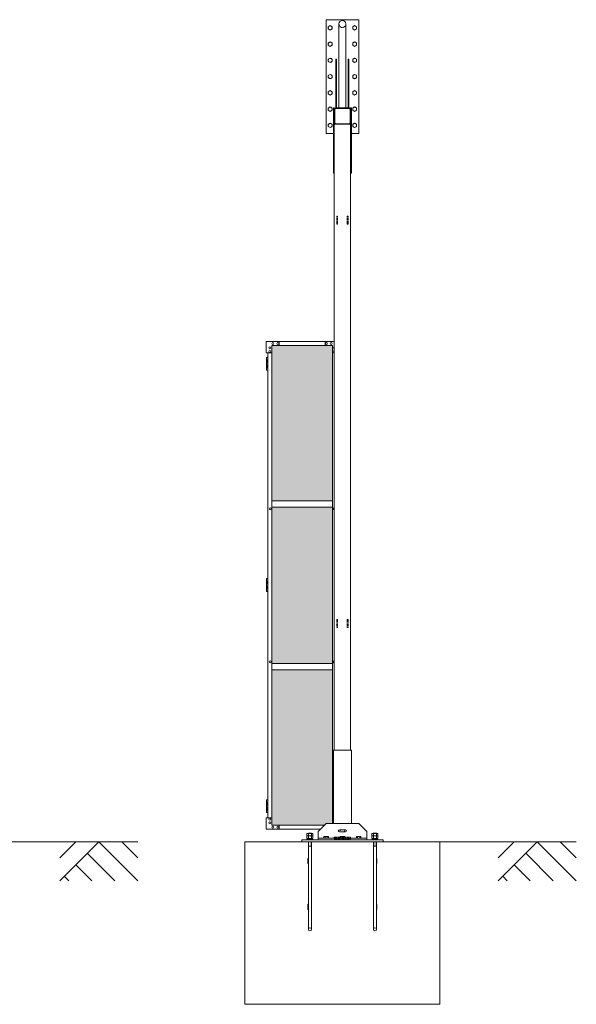
# Model space of a CAD drawing. Units: millimetres. Extents: x 2593 to 33146, y 470 to 10471.
# Drawn here: x 16787 to 20210, y 1248 to 7303 of the extents above; entities that cross this region are included whole.
import ezdxf

# ---------------------------------------------------------------- set-up
doc = ezdxf.new("R2010")
doc.units = ezdxf.units.MM
doc.linetypes.add('HIDDEN', pattern=[9.525, 6.35, -3.175])
for name, color, linetype, lineweight in [('ハッチング', 171, 'Continuous', 9), ('実線', 3, 'Continuous', 18), ('破線', 4, 'HIDDEN', 9), ('細線', 4, 'Continuous', 9)]:
    doc.layers.add(name, color=color, linetype=linetype, lineweight=lineweight)

msp = doc.modelspace()

# ---------------------------------------------------------------- hatches: boundary and pattern name
at = {"layer": 'ハッチング', "ltscale": 0.05}
h = msp.add_hatch(dxfattribs=at)
h.set_pattern_fill('AR-B816', color=256, scale=0.2)
h.paths.add_polyline_path([(4771.2, 5274.6), (4456, 5274.6), (4456, 4344.6), (4771.2, 4344.6)])
h.paths.add_polyline_path([(5225.3, 5299.6), (4859, 5299.6), (4858.6, 5254.6), (4858.6, 4344.6), (5225.3, 4344.6)])
h.paths.add_polyline_path([(5686, 5254.6), (5686, 5299.6), (5321.1, 5299.6), (5321.1, 4344.6), (5686.5, 4344.6), (5686.5, 5254.6)], is_closed=False)
h.paths.add_polyline_path([(6115.9, 5299.6), (5750.9, 5299.6), (5750.4, 5254.6), (5750.4, 4344.6), (6115.9, 4344.6)])
h.paths.add_polyline_path([(6576.3, 5254.6), (6576.3, 5299.6), (6211.4, 5299.6), (6211.4, 4344.6), (6576.8, 4344.6), (6576.8, 5254.6)], is_closed=False)
h.paths.add_polyline_path([(6640.7, 4344.6), (7006.2, 4344.6), (7006.2, 5299.6), (6641.2, 5299.6), (6640.7, 5254.6)])
h.paths.add_polyline_path([(7466.6, 5254.6), (7466.6, 5299.6), (7101.7, 5299.6), (7101.7, 4344.6), (7467.1, 4344.6), (7467.1, 5254.6)], is_closed=False)
h.paths.add_polyline_path([(7531, 4344.6), (7896.5, 4344.6), (7896.5, 5299.6), (7531.5, 5299.6), (7531, 5254.6)])
h.paths.add_polyline_path([(8356.9, 5254.6), (8356.9, 5299.6), (7992, 5299.6), (7992, 4344.6), (8357.4, 4344.6), (8357.4, 5254.6)], is_closed=False)
h.paths.add_polyline_path([(8421.4, 4344.6), (8786.8, 4344.6), (8786.8, 5299.6), (8421.8, 5299.6), (8421.4, 5254.6)])
h.paths.add_polyline_path([(8882.3, 4344.6), (9247.7, 4344.6), (9247.2, 5254.6), (9247.2, 5299.6), (8882.3, 5299.6)])
h.paths.add_polyline_path([(9311.7, 4344.6), (9677.1, 4344.6), (9677.1, 5299.6), (9312.1, 5299.6), (9311.7, 5254.6)])
h.paths.add_polyline_path([(10197.6, 5254.6), (10197.6, 5299.6), (9832.6, 5299.6), (9832.6, 4344.6), (10198, 4344.6), (10198, 5254.6)], is_closed=False)
h.paths.add_polyline_path([(10627.4, 5299.6), (10262.4, 5299.6), (10262, 5254.6), (10262, 4344.6), (10627.4, 4344.6)])
h.paths.add_polyline_path([(11087.9, 5254.6), (11087.9, 5299.6), (10722.9, 5299.6), (10722.9, 4344.6), (11088.3, 4344.6), (11088.3, 5254.6)], is_closed=False)
h.paths.add_polyline_path([(11152.3, 4344.6), (11517.7, 4344.6), (11517.7, 5299.6), (11152.8, 5299.6), (11152.3, 5254.6)])
h.paths.add_polyline_path([(11978.2, 5254.6), (11978.2, 5299.6), (11613.2, 5299.6), (11613.2, 4344.6), (11978.6, 4344.6), (11978.6, 5254.6)], is_closed=False)
h.paths.add_polyline_path([(12042.6, 4344.6), (12408, 4344.6), (12408, 5299.6), (12043.1, 5299.6), (12042.6, 5254.6)])
h.paths.add_polyline_path([(12503.5, 4344.6), (12869, 4344.6), (12868.5, 5254.6), (12868.5, 5299.6), (12503.5, 5299.6)])
h.paths.add_polyline_path([(13298.3, 5299.6), (12933.4, 5299.6), (12932.9, 5254.6), (12932.9, 4344.6), (13298.3, 4344.6)])
h.paths.add_polyline_path([(13758.8, 5254.6), (13758.8, 5299.6), (13393.8, 5299.6), (13393.8, 4344.6), (13759.3, 4344.6), (13759.3, 5254.6)], is_closed=False)
h.paths.add_polyline_path([(14188.6, 5299.6), (13823.7, 5299.6), (13823.2, 5254.6), (13823.2, 4344.6), (14188.6, 4344.6)])
h.paths.add_polyline_path([(14649.1, 5254.6), (14649.1, 5299.6), (14284.1, 5299.6), (14284.1, 4344.6), (14649.6, 4344.6), (14649.6, 5254.6)], is_closed=False)
h.paths.add_polyline_path([(14713.5, 4344.6), (15078.9, 4344.6), (15078.9, 5299.6), (14714, 5299.6), (14713.5, 5254.6)])
h.paths.add_polyline_path([(15174.5, 4344.6), (15539.9, 4344.6), (15539.4, 5254.6), (15539.4, 5299.6), (15174.5, 5299.6)])
h.paths.add_polyline_path([(15603.8, 4344.6), (15969.2, 4344.6), (15969.2, 5299.6), (15604.3, 5299.6), (15603.8, 5254.6)])
h.paths.add_polyline_path([(4771.2, 4304.6), (4456, 4304.6), (4456, 3859.6), (4500.1, 3859.6), (4726.4, 3859.6), (4770.8, 3859.6), (4771.2, 3904.6)])
h.paths.add_polyline_path([(4461.9, 3804.6), (4461.9, 3344.6), (4767.3, 3344.6), (4766.8, 3759.6), (4766.8, 3804.6), (4722.5, 3804.6), (4505.6, 3804.6)])
h.paths.add_polyline_path([(4461.9, 2389.6), (4506, 2389.6), (4722.5, 2389.6), (4766.8, 2389.6), (4767.3, 2434.6), (4767.3, 3304.6), (4461.9, 3304.6)])
h.paths.add_polyline_path([(5225.3, 3344.6), (5225.3, 4304.6), (4858.6, 4304.6), (4858.6, 3344.6)])
h.paths.add_polyline_path([(5225.3, 2349.6), (5225.3, 3304.6), (4858.6, 3304.6), (4859, 2394.6), (4859, 2349.6), (4903.4, 2349.6), (5181.7, 2349.6)])
h.paths.add_polyline_path([(5686.5, 4304.6), (5321.1, 4304.6), (5321.1, 3344.6), (5686.5, 3344.6)])
h.paths.add_polyline_path([(5321.1, 3304.6), (5321.1, 2349.6), (5364.9, 2349.6), (5641.8, 2349.6), (5686, 2349.6), (5686.5, 2394.6), (5686.5, 3304.6)])
h.paths.add_polyline_path([(6115.9, 2349.6), (6115.9, 3304.6), (5750.4, 3304.6), (5750.9, 2394.6), (5750.9, 2349.6), (5795.1, 2349.6), (6072.5, 2349.6)])
h.paths.add_polyline_path([(5750.4, 3344.6), (6115.9, 3344.6), (6115.9, 4304.6), (5750.4, 4304.6)])
h.paths.add_polyline_path([(6576.8, 4304.6), (6211.4, 4304.6), (6211.4, 3344.6), (6576.8, 3344.6)])
h.paths.add_polyline_path([(6211.4, 3304.6), (6211.4, 2349.6), (6255.2, 2349.6), (6532.1, 2349.6), (6576.3, 2349.6), (6576.8, 2394.6), (6576.8, 3304.6)])
h.paths.add_polyline_path([(7006.2, 2349.6), (7006.2, 3304.6), (6640.7, 3304.6), (6641.2, 2394.6), (6641.2, 2349.6), (6685.4, 2349.6), (6962.8, 2349.6)])
h.paths.add_polyline_path([(6640.7, 3344.6), (7006.2, 3344.6), (7006.2, 4304.6), (6640.7, 4304.6)])
h.paths.add_polyline_path([(7467.1, 4304.6), (7101.7, 4304.6), (7101.7, 3344.6), (7467.1, 3344.6)])
h.paths.add_polyline_path([(7101.7, 3304.6), (7101.7, 2349.6), (7145.5, 2349.6), (7422.4, 2349.6), (7466.6, 2349.6), (7467.1, 2394.6), (7467.1, 3304.6)])
h.paths.add_polyline_path([(7896.5, 2349.6), (7896.5, 3304.6), (7531, 3304.6), (7531.5, 2394.6), (7531.5, 2349.6), (7575.7, 2349.6), (7853.1, 2349.6)])
h.paths.add_polyline_path([(7531, 3344.6), (7896.5, 3344.6), (7896.5, 4304.6), (7531, 4304.6)])
h.paths.add_polyline_path([(8357.4, 4304.6), (7992, 4304.6), (7992, 3344.6), (8357.4, 3344.6)])
h.paths.add_polyline_path([(7992, 3304.6), (7992, 2349.6), (8035.8, 2349.6), (8312.8, 2349.6), (8356.9, 2349.6), (8357.4, 2394.6), (8357.4, 3304.6)])
h.paths.add_polyline_path([(8421.4, 3344.6), (8786.8, 3344.6), (8786.8, 4304.6), (8421.4, 4304.6)])
h.paths.add_polyline_path([(8786.8, 2349.6), (8786.8, 3304.6), (8421.4, 3304.6), (8421.8, 2394.6), (8421.8, 2349.6), (8466, 2349.6), (8743.4, 2349.6)])
h.paths.add_polyline_path([(8882.3, 3304.6), (8882.3, 2349.6), (8926.1, 2349.6), (9203.1, 2349.6), (9247.2, 2349.6), (9247.7, 2394.6), (9247.7, 3304.6)])
h.paths.add_polyline_path([(9247.7, 4304.6), (8882.3, 4304.6), (8882.3, 3344.6), (9247.7, 3344.6)])
h.paths.add_polyline_path([(9311.7, 3344.6), (9677.1, 3344.6), (9677.1, 4304.6), (9311.7, 4304.6)])
h.paths.add_polyline_path([(9677.1, 2349.6), (9677.1, 3304.6), (9311.7, 3304.6), (9312.1, 2394.6), (9312.1, 2349.6), (9356.3, 2349.6), (9633.7, 2349.6)])
h.paths.add_polyline_path([(9832.6, 3304.6), (9832.6, 2349.6), (9876.4, 2349.6), (10153.4, 2349.6), (10197.6, 2349.6), (10198, 2394.6), (10198, 3304.6)])
h.paths.add_polyline_path([(10198, 4304.6), (9832.6, 4304.6), (9832.6, 3344.6), (10198, 3344.6)])
h.paths.add_polyline_path([(10262, 3344.6), (10627.4, 3344.6), (10627.4, 4304.6), (10262, 4304.6)])
h.paths.add_polyline_path([(10627.4, 2349.6), (10627.4, 3304.6), (10262, 3304.6), (10262.4, 2394.6), (10262.4, 2349.6), (10306.6, 2349.6), (10584, 2349.6)])
h.paths.add_polyline_path([(10722.9, 3304.6), (10722.9, 2349.6), (10766.7, 2349.6), (11043.7, 2349.6), (11087.9, 2349.6), (11088.3, 2394.6), (11088.3, 3304.6)])
h.paths.add_polyline_path([(11088.3, 4304.6), (10722.9, 4304.6), (10722.9, 3344.6), (11088.3, 3344.6)])
h.paths.add_polyline_path([(11152.3, 3344.6), (11517.7, 3344.6), (11517.7, 4304.6), (11152.3, 4304.6)])
h.paths.add_polyline_path([(11517.7, 2349.6), (11517.7, 3304.6), (11152.3, 3304.6), (11152.8, 2394.6), (11152.8, 2349.6), (11196.9, 2349.6), (11474.4, 2349.6)])
h.paths.add_polyline_path([(11613.2, 3304.6), (11613.2, 2349.6), (11657, 2349.6), (11934, 2349.6), (11978.2, 2349.6), (11978.6, 2394.6), (11978.6, 3304.6)])
h.paths.add_polyline_path([(11978.6, 4304.6), (11613.2, 4304.6), (11613.2, 3344.6), (11978.6, 3344.6)])
h.paths.add_polyline_path([(12042.6, 3344.6), (12408, 3344.6), (12408, 4304.6), (12042.6, 4304.6)])
h.paths.add_polyline_path([(12408, 2349.6), (12408, 3304.6), (12042.6, 3304.6), (12043.1, 2394.6), (12043.1, 2349.6), (12087.2, 2349.6), (12364.7, 2349.6)])
h.paths.add_polyline_path([(12503.5, 3304.6), (12503.5, 2349.6), (12547.3, 2349.6), (12824.3, 2349.6), (12868.5, 2349.6), (12869, 2394.6), (12869, 3304.6)])
h.paths.add_polyline_path([(12869, 4304.6), (12503.5, 4304.6), (12503.5, 3344.6), (12869, 3344.6)])
h.paths.add_polyline_path([(12932.9, 3344.6), (13298.3, 3344.6), (13298.3, 4304.6), (12932.9, 4304.6)])
h.paths.add_polyline_path([(13298.3, 2349.6), (13298.3, 3304.6), (12932.9, 3304.6), (12933.4, 2394.6), (12933.4, 2349.6), (12977.6, 2349.6), (13255, 2349.6)])
h.paths.add_polyline_path([(13393.8, 3304.6), (13393.8, 2349.6), (13437.7, 2349.6), (13714.6, 2349.6), (13758.8, 2349.6), (13759.3, 2394.6), (13759.3, 3304.6)])
h.paths.add_polyline_path([(13759.3, 4304.6), (13393.8, 4304.6), (13393.8, 3344.6), (13759.3, 3344.6)])
h.paths.add_polyline_path([(13823.2, 3344.6), (14188.6, 3344.6), (14188.6, 4304.6), (13823.2, 4304.6)])
h.paths.add_polyline_path([(14188.6, 2349.6), (14188.6, 3304.6), (13823.2, 3304.6), (13823.7, 2394.6), (13823.7, 2349.6), (13867.9, 2349.6), (14145.3, 2349.6)])
h.paths.add_polyline_path([(14284.1, 3304.6), (14284.1, 2349.6), (14328, 2349.6), (14604.9, 2349.6), (14649.1, 2349.6), (14649.6, 2394.6), (14649.6, 3304.6)])
h.paths.add_polyline_path([(14649.6, 4304.6), (14284.1, 4304.6), (14284.1, 3344.6), (14649.6, 3344.6)])
h.paths.add_polyline_path([(14713.5, 3344.6), (15078.9, 3344.6), (15078.9, 4304.6), (14713.5, 4304.6)])
h.paths.add_polyline_path([(15078.9, 2349.6), (15078.9, 3304.6), (14713.5, 3304.6), (14714, 2394.6), (14714, 2349.6), (14758.2, 2349.6), (15035.6, 2349.6)])
h.paths.add_polyline_path([(15174.5, 3304.6), (15174.5, 2349.6), (15218.3, 2349.6), (15495.2, 2349.6), (15539.4, 2349.6), (15539.9, 2394.6), (15539.9, 3304.6)])
h.paths.add_polyline_path([(15539.9, 4304.6), (15174.5, 4304.6), (15174.5, 3344.6), (15539.9, 3344.6)])
h.paths.add_polyline_path([(15603.8, 3344.6), (15969.2, 3344.6), (15969.2, 4304.6), (15603.8, 4304.6)])
h.paths.add_polyline_path([(15969.2, 2349.6), (15969.2, 3304.6), (15603.8, 3304.6), (15604.3, 2394.6), (15604.3, 2349.6), (15648.5, 2349.6), (15925.9, 2349.6)])
h.paths.add_polyline_path([(18337.4, 4344.6), (18709.9, 4344.6), (18709.9, 5254.6), (18709.9, 5299.6), (18664.9, 5299.6), (18382.4, 5299.6), (18337.4, 5299.6), (18337.4, 5254.6)])
h.paths.add_polyline_path([(18337.4, 3344.6), (18709.9, 3344.6), (18709.9, 4304.6), (18337.4, 4304.6)])
h.paths.add_polyline_path([(18337.4, 2349.6), (18382.4, 2349.6), (18661.5, 2349.6), (18671.9, 2360), (18709.9, 2360), (18709.9, 2394.6), (18709.9, 3304.6), (18337.4, 3304.6), (18337.4, 2394.6)])

# ---------------------------------------------------------------- linework, layer by layer
at = {"layer": '実線'}
for p, q in [((18671.9, 6603), (18671.9, 7303)), ((18871.9, 7303), (18671.9, 7303)), ((18684.9, 7259.9), (18696.9, 7266.9)), ((18696.9, 7266.9), (18708.9, 7259.9)), ((18750.5, 7276.6), (18750.5, 6760)), ((18793.2, 7276.6), (18793.2, 6760)), ((18834.9, 7259.9), (18846.9, 7266.9)), ((18846.9, 7266.9), (18858.9, 7259.9)), ((18871.9, 6603), (18871.9, 7303)), ((18684.9, 7259.9), (18684.9, 7246.1)), ((18684.9, 7246.1), (18696.9, 7239.1)), ((18696.9, 7239.1), (18708.9, 7246.1)), ((18708.9, 7259.9), (18708.9, 7246.1)), ((18834.9, 7259.9), (18834.9, 7246.1)), ((18834.9, 7246.1), (18846.9, 7239.1)), ((18846.9, 7239.1), (18858.9, 7246.1)), ((18858.9, 7259.9), (18858.9, 7246.1)), ((18684.9, 7159.9), (18696.9, 7166.9)), ((18684.9, 7159.9), (18684.9, 7146.1)), ((18684.9, 7146.1), (18696.9, 7139.1)), ((18696.9, 7166.9), (18708.9, 7159.9)), ((18696.9, 7139.1), (18708.9, 7146.1)), ((18708.9, 7159.9), (18708.9, 7146.1)), ((18834.9, 7159.9), (18846.9, 7166.9)), ((18834.9, 7159.9), (18834.9, 7146.1)), ((18834.9, 7146.1), (18846.9, 7139.1)), ((18846.9, 7166.9), (18858.9, 7159.9)), ((18846.9, 7139.1), (18858.9, 7146.1)), ((18858.9, 7159.9), (18858.9, 7146.1)), ((18684.9, 7059.9), (18696.9, 7066.9)), ((18684.9, 7059.9), (18684.9, 7046.1)), ((18684.9, 7046.1), (18696.9, 7039.1)), ((18696.9, 7066.9), (18708.9, 7059.9)), ((18696.9, 7039.1), (18708.9, 7046.1)), ((18708.9, 7059.9), (18708.9, 7046.1)), ((18735.9, 7060), (18731.9, 7060)), ((18731.9, 6760), (18731.9, 7060)), ((18735.9, 6760), (18735.9, 7060)), ((18807.9, 7060), (18811.9, 7060)), ((18807.9, 6760), (18807.9, 7060)), ((18811.9, 6760), (18811.9, 7060)), ((18834.9, 7059.9), (18846.9, 7066.9)), ((18834.9, 7059.9), (18834.9, 7046.1)), ((18834.9, 7046.1), (18846.9, 7039.1)), ((18846.9, 7066.9), (18858.9, 7059.9)), ((18846.9, 7039.1), (18858.9, 7046.1)), ((18858.9, 7059.9), (18858.9, 7046.1)), ((18684.9, 6959.9), (18696.9, 6966.9)), ((18696.9, 6966.9), (18708.9, 6959.9)), ((18834.9, 6959.9), (18846.9, 6966.9)), ((18846.9, 6966.9), (18858.9, 6959.9)), ((18684.9, 6959.9), (18684.9, 6946.1)), ((18684.9, 6946.1), (18696.9, 6939.1)), ((18696.9, 6939.1), (18708.9, 6946.1)), ((18708.9, 6959.9), (18708.9, 6946.1)), ((18834.9, 6959.9), (18834.9, 6946.1)), ((18834.9, 6946.1), (18846.9, 6939.1)), ((18846.9, 6939.1), (18858.9, 6946.1)), ((18858.9, 6959.9), (18858.9, 6946.1)), ((18684.9, 6859.9), (18696.9, 6866.9)), ((18684.9, 6859.9), (18684.9, 6846.1)), ((18684.9, 6846.1), (18696.9, 6839.1)), ((18696.9, 6866.9), (18708.9, 6859.9)), ((18696.9, 6839.1), (18708.9, 6846.1)), ((18708.9, 6859.9), (18708.9, 6846.1)), ((18834.9, 6859.9), (18846.9, 6866.9)), ((18834.9, 6859.9), (18834.9, 6846.1)), ((18834.9, 6846.1), (18846.9, 6839.1)), ((18846.9, 6866.9), (18858.9, 6859.9)), ((18846.9, 6839.1), (18858.9, 6846.1)), ((18858.9, 6859.9), (18858.9, 6846.1)), ((18684.9, 6759.9), (18696.9, 6766.9)), ((18684.9, 6759.9), (18684.9, 6746.1)), ((18684.9, 6746.1), (18696.9, 6739.1)), ((18696.9, 6766.9), (18708.9, 6759.9)), ((18696.9, 6739.1), (18708.9, 6746.1)), ((18708.9, 6759.9), (18708.9, 6746.1)), ((18721.9, 6760), (18716.9, 6760)), ((18716.9, 6760), (18716.9, 6360)), ((18721.9, 2810), (18721.9, 6760)), ((18725.1, 6667), (18725.1, 6753)), ((18814.9, 6756.8), (18728.9, 6756.8)), ((18818.7, 6667), (18818.7, 6753)), ((18821.9, 6760), (18821.9, 2810)), ((18821.9, 6760), (18826.9, 6760)), ((18821.9, 6667), (18821.9, 6753)), ((18826.9, 6760), (18826.9, 6360)), ((18834.9, 6759.9), (18846.9, 6766.9)), ((18834.9, 6759.9), (18834.9, 6746.1)), ((18834.9, 6746.1), (18846.9, 6739.1)), ((18846.9, 6766.9), (18858.9, 6759.9)), ((18846.9, 6739.1), (18858.9, 6746.1)), ((18858.9, 6759.9), (18858.9, 6746.1)), ((18684.9, 6659.9), (18696.9, 6666.9)), ((18696.9, 6666.9), (18708.9, 6659.9)), ((18728.9, 6663.2), (18814.9, 6663.2)), ((18834.9, 6659.9), (18846.9, 6666.9)), ((18846.9, 6666.9), (18858.9, 6659.9)), ((18671.9, 6603), (18716.9, 6603)), ((18684.9, 6659.9), (18684.9, 6646.1)), ((18684.9, 6646.1), (18696.9, 6639.1)), ((18696.9, 6639.1), (18708.9, 6646.1)), ((18708.9, 6659.9), (18708.9, 6646.1)), ((18821.9, 6660), (18721.9, 6660)), ((18826.9, 6603), (18871.9, 6603)), ((18834.9, 6659.9), (18834.9, 6646.1)), ((18834.9, 6646.1), (18846.9, 6639.1)), ((18846.9, 6639.1), (18858.9, 6646.1)), ((18858.9, 6659.9), (18858.9, 6646.1)), ((18716.9, 6360), (18721.9, 6360)), ((18826.9, 6360), (18821.9, 6360)), ((18716.9, 2360), (18716.9, 2810)), ((18826.9, 2810), (18716.9, 2810)), ((18826.9, 2360), (18826.9, 2810)), ((18671.9, 2360), (18621.9, 2310)), ((18621.9, 2310), (18621.9, 2260)), ((18871.9, 2360), (18671.9, 2360)), ((18790.9, 2320), (18752.9, 2320)), ((18790.9, 2308), (18752.9, 2308)), ((18921.9, 2310), (18871.9, 2360)), ((18921.9, 2310), (18921.9, 2260)), ((19371.9, 2248), (18171.9, 2248)), ((18171.9, 1248), (18171.9, 2248)), ((19021.9, 2260), (18521.9, 2260)), ((18521.9, 2260), (18521.9, 2248)), ((18562.4, 2248), (18562.4, 1709.5)), ((18564, 2300), (18563.4, 2299.4)), ((18564, 2300), (18579.8, 2300)), ((18579.8, 2300), (18580.4, 2299.4)), ((18581.4, 2248), (18581.4, 1709.5)), ((18621.9, 2270), (18921.9, 2270)), ((18659.9, 2280), (18658, 2278.9)), ((18658, 2278.9), (18658, 2270)), ((18683.9, 2280), (18659.9, 2280)), ((18662.1, 2280), (18661.5, 2280)), ((18662.6, 2279.9), (18662.1, 2280)), ((18663.2, 2279.9), (18662.6, 2279.9)), ((18663.7, 2279.7), (18663.2, 2279.9)), ((18664.1, 2279.6), (18663.7, 2279.7)), ((18664.5, 2279.5), (18664.1, 2279.6)), ((18664.7, 2279.3), (18664.5, 2279.5)), ((18664.9, 2279.1), (18664.7, 2279.3)), ((18664.9, 2278.9), (18664.9, 2279.1)), ((18665, 2279.1), (18664.9, 2278.9)), ((18664.9, 2278.9), (18664.9, 2270)), ((18664.9, 2278.9), (18664.9, 2278.9)), ((18664.9, 2278.9), (18664.9, 2278.9)), ((18665.3, 2279.3), (18665, 2279.1)), ((18665.9, 2279.5), (18665.3, 2279.3)), ((18666.5, 2279.6), (18665.9, 2279.5)), ((18667.4, 2279.7), (18666.5, 2279.6)), ((18668.4, 2279.9), (18667.4, 2279.7)), ((18669.5, 2279.9), (18668.4, 2279.9)), ((18670.7, 2280), (18669.5, 2279.9)), ((18671.9, 2280), (18670.7, 2280)), ((18673.1, 2280), (18671.9, 2280)), ((18674.2, 2279.9), (18673.1, 2280)), ((18675.3, 2279.9), (18674.2, 2279.9)), ((18676.3, 2279.7), (18675.3, 2279.9)), ((18677.2, 2279.6), (18676.3, 2279.7)), ((18677.9, 2279.5), (18677.2, 2279.6)), ((18678.4, 2279.3), (18677.9, 2279.5)), ((18678.7, 2279.1), (18678.4, 2279.3)), ((18678.8, 2278.9), (18678.7, 2279.1)), ((18679, 2279.3), (18678.8, 2279.1)), ((18678.8, 2279.1), (18678.8, 2278.9)), ((18678.8, 2278.9), (18678.8, 2270)), ((18678.8, 2278.9), (18678.8, 2278.9)), ((18679.2, 2279.5), (18679, 2279.3)), ((18679.6, 2279.6), (18679.2, 2279.5)), ((18680, 2279.7), (18679.6, 2279.6)), ((18680.5, 2279.9), (18680, 2279.7)), ((18681.1, 2279.9), (18680.5, 2279.9)), ((18681.6, 2280), (18681.1, 2279.9)), ((18682.2, 2280), (18681.6, 2280)), ((18682.2, 2280), (18682.2, 2280)), ((18683.9, 2280), (18685.7, 2278.9)), ((18685.7, 2278.9), (18685.7, 2270)), ((18759.9, 2280), (18758, 2278.9)), ((18758, 2278.9), (18758, 2270)), ((18783.9, 2280), (18759.9, 2280)), ((18762.1, 2280), (18761.5, 2280)), ((18762.6, 2279.9), (18762.1, 2280)), ((18763.2, 2279.9), (18762.6, 2279.9)), ((18763.7, 2279.7), (18763.2, 2279.9)), ((18764.1, 2279.6), (18763.7, 2279.7)), ((18764.5, 2279.5), (18764.1, 2279.6)), ((18764.7, 2279.3), (18764.5, 2279.5)), ((18764.9, 2279.1), (18764.7, 2279.3)), ((18764.9, 2278.9), (18764.9, 2279.1)), ((18765, 2279.1), (18764.9, 2278.9)), ((18764.9, 2278.9), (18764.9, 2270)), ((18764.9, 2278.9), (18764.9, 2278.9)), ((18764.9, 2278.9), (18764.9, 2278.9)), ((18765.3, 2279.3), (18765, 2279.1)), ((18765.9, 2279.5), (18765.3, 2279.3)), ((18766.5, 2279.6), (18765.9, 2279.5)), ((18767.4, 2279.7), (18766.5, 2279.6)), ((18768.4, 2279.9), (18767.4, 2279.7)), ((18769.5, 2279.9), (18768.4, 2279.9)), ((18770.7, 2280), (18769.5, 2279.9)), ((18771.9, 2280), (18770.7, 2280)), ((18773.1, 2280), (18771.9, 2280)), ((18771.9, 2275), (18771.9, 2265)), ((18774.2, 2279.9), (18773.1, 2280)), ((18775.3, 2279.9), (18774.2, 2279.9)), ((18776.3, 2279.7), (18775.3, 2279.9)), ((18777.2, 2279.6), (18776.3, 2279.7)), ((18777.9, 2279.5), (18777.2, 2279.6)), ((18778.4, 2279.3), (18777.9, 2279.5)), ((18778.7, 2279.1), (18778.4, 2279.3)), ((18778.8, 2278.9), (18778.7, 2279.1)), ((18779, 2279.3), (18778.8, 2279.1)), ((18778.8, 2279.1), (18778.8, 2278.9)), ((18778.8, 2278.9), (18778.8, 2270)), ((18778.8, 2278.9), (18778.8, 2278.9)), ((18779.2, 2279.5), (18779, 2279.3)), ((18779.6, 2279.6), (18779.2, 2279.5)), ((18780, 2279.7), (18779.6, 2279.6)), ((18780.5, 2279.9), (18780, 2279.7)), ((18781.1, 2279.9), (18780.5, 2279.9)), ((18781.6, 2280), (18781.1, 2279.9)), ((18782.2, 2280), (18781.6, 2280)), ((18782.2, 2280), (18782.2, 2280)), ((18783.9, 2280), (18785.7, 2278.9)), ((18785.7, 2278.9), (18785.7, 2270)), ((18859.9, 2280), (18858, 2278.9)), ((18858, 2278.9), (18858, 2270)), ((18883.9, 2280), (18859.9, 2280)), ((18862.1, 2280), (18861.5, 2280)), ((18862.6, 2279.9), (18862.1, 2280)), ((18863.2, 2279.9), (18862.6, 2279.9)), ((18863.7, 2279.7), (18863.2, 2279.9)), ((18864.1, 2279.6), (18863.7, 2279.7)), ((18864.5, 2279.5), (18864.1, 2279.6)), ((18864.7, 2279.3), (18864.5, 2279.5)), ((18864.9, 2279.1), (18864.7, 2279.3)), ((18864.9, 2278.9), (18864.9, 2279.1)), ((18865, 2279.1), (18864.9, 2278.9)), ((18864.9, 2278.9), (18864.9, 2270)), ((18864.9, 2278.9), (18864.9, 2278.9)), ((18864.9, 2278.9), (18864.9, 2278.9)), ((18865.3, 2279.3), (18865, 2279.1)), ((18865.9, 2279.5), (18865.3, 2279.3)), ((18866.5, 2279.6), (18865.9, 2279.5)), ((18867.4, 2279.7), (18866.5, 2279.6)), ((18868.4, 2279.9), (18867.4, 2279.7)), ((18869.5, 2279.9), (18868.4, 2279.9)), ((18870.7, 2280), (18869.5, 2279.9)), ((18871.9, 2280), (18870.7, 2280)), ((18873.1, 2280), (18871.9, 2280)), ((18874.2, 2279.9), (18873.1, 2280)), ((18875.3, 2279.9), (18874.2, 2279.9)), ((18876.3, 2279.7), (18875.3, 2279.9)), ((18877.2, 2279.6), (18876.3, 2279.7)), ((18877.9, 2279.5), (18877.2, 2279.6)), ((18878.4, 2279.3), (18877.9, 2279.5)), ((18878.7, 2279.1), (18878.4, 2279.3)), ((18878.8, 2278.9), (18878.7, 2279.1)), ((18879, 2279.3), (18878.8, 2279.1)), ((18878.8, 2279.1), (18878.8, 2278.9)), ((18878.8, 2278.9), (18878.8, 2270)), ((18878.8, 2278.9), (18878.8, 2278.9)), ((18879.2, 2279.5), (18879, 2279.3)), ((18879.6, 2279.6), (18879.2, 2279.5)), ((18880, 2279.7), (18879.6, 2279.6)), ((18880.5, 2279.9), (18880, 2279.7)), ((18881.1, 2279.9), (18880.5, 2279.9)), ((18881.6, 2280), (18881.1, 2279.9)), ((18882.2, 2280), (18881.6, 2280)), ((18882.2, 2280), (18882.2, 2280)), ((18883.9, 2280), (18885.7, 2278.9)), ((18885.7, 2278.9), (18885.7, 2270)), ((18962.4, 2248), (18962.4, 1709.5)), ((18964, 2300), (18963.4, 2299.4)), ((18964, 2300), (18979.8, 2300)), ((18979.8, 2300), (18980.4, 2299.4)), ((18981.4, 2248), (18981.4, 1709.5)), ((19021.9, 2260), (19021.9, 2248)), ((19371.9, 1248), (19371.9, 2248)), ((18562.4, 2220), (18581.4, 2220)), ((18962.4, 2220), (18981.4, 2220)), ((18559.4, 2145), (18559.4, 2113)), ((18559.4, 2145), (18562.4, 2145)), ((18981.4, 2145), (18984.4, 2145)), ((18984.4, 2145), (18984.4, 2113)), ((18559.4, 2113), (18562.4, 2113)), ((18981.4, 2113), (18984.4, 2113)), ((18559.4, 1863), (18559.4, 1831)), ((18559.4, 1863), (18562.4, 1863)), ((18559.4, 1831), (18562.4, 1831)), ((18981.4, 1863), (18984.4, 1863)), ((18981.4, 1831), (18984.4, 1831)), ((18984.4, 1863), (18984.4, 1831)), ((19371.9, 1248), (18171.9, 1248))]:
    msp.add_line(p, q, dxfattribs=at)
at = {"layer": '実線', "linetype": 'Continuous'}
msp.add_line((18728.9, 6760), (18814.9, 6760), dxfattribs=at)
at = {"layer": '実線', "ltscale": 0.05}
for p, q in [((18302.4, 5254.6), (18302.4, 5324.6)), ((18721.9, 5324.6), (18302.4, 5324.6)), ((18337.4, 5299.6), (18337.4, 2349.6)), ((18709.9, 5299.6), (18337.4, 5299.6)), ((18382.4, 5324.6), (18382.4, 5299.6)), ((18664.9, 5324.6), (18664.9, 5299.6)), ((18709.9, 5299.6), (18709.9, 2360)), ((18302.4, 5254.6), (18337.4, 5254.6)), ((18307.4, 5226.1), (18304.9, 5225.6)), ((18304.9, 5224.6), (18304.9, 5225.6)), ((18312.4, 5224.6), (18304.9, 5224.6)), ((18304.9, 5148.6), (18304.9, 5224.6)), ((18312.4, 5211.1), (18304.9, 5211.1)), ((18311.9, 5208.6), (18304.9, 5208.6)), ((18308.4, 5226.1), (18307.4, 5226.1)), ((18308.4, 5226.1), (18309.4, 5226.1)), ((18309.4, 5226.1), (18311.9, 5225.6)), ((18311.9, 5224.6), (18311.9, 5225.6)), ((18311.9, 5211.1), (18311.9, 5193.1)), ((18312.4, 5254.6), (18312.4, 2394.6)), ((18312.4, 5211.1), (18312.4, 5193.1)), ((18721.9, 5254.6), (18709.9, 5254.6)), ((18311.9, 5195.6), (18304.9, 5195.6)), ((18312.4, 5193.1), (18304.9, 5193.1)), ((18311.9, 5180.1), (18304.9, 5180.1)), ((18311.9, 5177.6), (18304.9, 5177.6)), ((18311.9, 5164.6), (18304.9, 5164.6)), ((18312.4, 5162.1), (18304.9, 5162.1)), ((18304.9, 5148.6), (18304.9, 5147.6)), ((18304.9, 5148.6), (18312.4, 5148.6)), ((18307.4, 5147.1), (18304.9, 5147.6)), ((18308.4, 5147.1), (18307.4, 5147.1)), ((18308.4, 5147.1), (18309.4, 5147.1)), ((18309.4, 5147.1), (18311.9, 5147.6)), ((18312.4, 5180.1), (18311.9, 5180.1)), ((18311.9, 5180.1), (18311.9, 5162.1)), ((18311.9, 5148.6), (18311.9, 5147.6)), ((18312.4, 5180.1), (18312.4, 5162.1)), ((18337.4, 4344.6), (18709.9, 4344.6)), ((18337.4, 4304.6), (18709.9, 4304.6)), ((18307.4, 3866.1), (18304.9, 3865.6)), ((18304.9, 3864.6), (18304.9, 3865.6)), ((18312.4, 3864.6), (18304.9, 3864.6)), ((18304.9, 3788.6), (18304.9, 3864.6)), ((18312.4, 3851.1), (18304.9, 3851.1)), ((18311.9, 3848.6), (18304.9, 3848.6)), ((18311.9, 3835.6), (18304.9, 3835.6)), ((18312.4, 3833.1), (18304.9, 3833.1)), ((18311.9, 3820.1), (18304.9, 3820.1)), ((18311.9, 3817.6), (18304.9, 3817.6)), ((18308.4, 3866.1), (18307.4, 3866.1)), ((18308.4, 3866.1), (18309.4, 3866.1)), ((18309.4, 3866.1), (18311.9, 3865.6)), ((18311.9, 3864.6), (18311.9, 3865.6)), ((18311.9, 3851.1), (18311.9, 3833.1)), ((18312.4, 3820.1), (18311.9, 3820.1)), ((18311.9, 3820.1), (18311.9, 3802.1)), ((18312.4, 3851.1), (18312.4, 3833.1)), ((18312.4, 3820.1), (18312.4, 3802.1)), ((18311.9, 3804.6), (18304.9, 3804.6)), ((18312.4, 3802.1), (18304.9, 3802.1)), ((18304.9, 3788.6), (18304.9, 3787.6)), ((18304.9, 3788.6), (18312.4, 3788.6)), ((18307.4, 3787.1), (18304.9, 3787.6)), ((18308.4, 3787.1), (18307.4, 3787.1)), ((18308.4, 3787.1), (18309.4, 3787.1)), ((18309.4, 3787.1), (18311.9, 3787.6)), ((18311.9, 3788.6), (18311.9, 3787.6)), ((18337.4, 3344.6), (18709.9, 3344.6)), ((18337.4, 3304.6), (18709.9, 3304.6)), ((18307.4, 2506.1), (18304.9, 2505.6)), ((18304.9, 2504.6), (18304.9, 2505.6)), ((18312.4, 2504.6), (18304.9, 2504.6)), ((18304.9, 2428.6), (18304.9, 2504.6)), ((18312.4, 2491.1), (18304.9, 2491.1)), ((18311.9, 2488.6), (18304.9, 2488.6)), ((18308.4, 2506.1), (18307.4, 2506.1)), ((18308.4, 2506.1), (18309.4, 2506.1)), ((18309.4, 2506.1), (18311.9, 2505.6)), ((18311.9, 2504.6), (18311.9, 2505.6)), ((18311.9, 2491.1), (18311.9, 2473.1)), ((18312.4, 2491.1), (18312.4, 2473.1)), ((18311.9, 2475.6), (18304.9, 2475.6)), ((18312.4, 2473.1), (18304.9, 2473.1)), ((18311.9, 2460.1), (18304.9, 2460.1)), ((18311.9, 2457.6), (18304.9, 2457.6)), ((18311.9, 2444.6), (18304.9, 2444.6)), ((18312.4, 2442.1), (18304.9, 2442.1)), ((18304.9, 2428.6), (18304.9, 2427.6)), ((18304.9, 2428.6), (18312.4, 2428.6)), ((18307.4, 2427.1), (18304.9, 2427.6)), ((18308.4, 2427.1), (18307.4, 2427.1)), ((18308.4, 2427.1), (18309.4, 2427.1)), ((18309.4, 2427.1), (18311.9, 2427.6)), ((18312.4, 2460.1), (18311.9, 2460.1)), ((18311.9, 2460.1), (18311.9, 2442.1)), ((18311.9, 2428.6), (18311.9, 2427.6)), ((18312.4, 2460.1), (18312.4, 2442.1)), ((18302.4, 2394.6), (18302.4, 2324.6)), ((18302.4, 2394.6), (18337.4, 2394.6)), ((18716.9, 2394.6), (18709.9, 2394.6)), ((18636.5, 2324.6), (18302.4, 2324.6)), ((18661.5, 2349.6), (18337.4, 2349.6)), ((18382.4, 2324.6), (18382.4, 2349.6)), ((18555.9, 2299.4), (18553.4, 2298)), ((18553.4, 2298), (18553.4, 2283.4)), ((18590.3, 2283.4), (18553.4, 2283.4)), ((18555.9, 2283.4), (18553.4, 2282)), ((18553.4, 2282), (18553.4, 2267.4)), ((18590.3, 2267.4), (18553.4, 2267.4)), ((18589.9, 2262.6), (18553.9, 2262.6)), ((18553.9, 2262.6), (18553.9, 2260)), ((18555.5, 2267.4), (18555.5, 2262.6)), ((18587.9, 2299.4), (18555.9, 2299.4)), ((18562.6, 2298), (18562.6, 2283.4)), ((18562.6, 2282), (18562.6, 2267.4)), ((18571.9, 2267.4), (18570.6, 2262.6)), ((18571.9, 2262.6), (18573.1, 2267.4)), ((18581.1, 2298), (18581.1, 2283.4)), ((18581.1, 2282), (18581.1, 2267.4)), ((18587.9, 2299.4), (18590.3, 2298)), ((18587.9, 2283.4), (18590.3, 2282)), ((18588.2, 2267.4), (18588.2, 2262.6)), ((18589.9, 2262.6), (18589.9, 2260)), ((18590.3, 2298), (18590.3, 2283.4)), ((18590.3, 2282), (18590.3, 2267.4)), ((18955.9, 2299.4), (18953.4, 2298)), ((18953.4, 2298), (18953.4, 2283.4)), ((18990.3, 2283.4), (18953.4, 2283.4)), ((18955.9, 2283.4), (18953.4, 2282)), ((18953.4, 2282), (18953.4, 2267.4)), ((18990.3, 2267.4), (18953.4, 2267.4)), ((18989.9, 2262.6), (18953.9, 2262.6)), ((18953.9, 2262.6), (18953.9, 2260)), ((18955.5, 2267.4), (18955.5, 2262.6)), ((18987.9, 2299.4), (18955.9, 2299.4)), ((18962.6, 2298), (18962.6, 2283.4)), ((18962.6, 2282), (18962.6, 2267.4)), ((18971.9, 2267.4), (18970.6, 2262.6)), ((18971.9, 2262.6), (18973.1, 2267.4)), ((18981.1, 2298), (18981.1, 2283.4)), ((18981.1, 2282), (18981.1, 2267.4)), ((18987.9, 2299.4), (18990.3, 2298)), ((18987.9, 2283.4), (18990.3, 2282)), ((18988.2, 2267.4), (18988.2, 2262.6)), ((18989.9, 2262.6), (18989.9, 2260)), ((18990.3, 2298), (18990.3, 2283.4)), ((18990.3, 2282), (18990.3, 2267.4))]:
    msp.add_line(p, q, dxfattribs=at)
at = {"layer": '実線'}
for centre, radius in [((18696.9, 7253), 12), ((18846.9, 7253), 12), ((18696.9, 7153), 12), ((18846.9, 7153), 12), ((18696.9, 7053), 12), ((18846.9, 7053), 12), ((18696.9, 6953), 12), ((18846.9, 6953), 12), ((18696.9, 6853), 12), ((18846.9, 6853), 12), ((18696.9, 6753), 12), ((18846.9, 6753), 12), ((18696.9, 6653), 12), ((18846.9, 6653), 12), ((18571.9, 1709.5), 9.5), ((18971.9, 1709.5), 9.5)]:
    msp.add_circle(centre, radius, dxfattribs=at)
at = {"layer": '実線', "ltscale": 0.05}
for centre in [(18324.9, 5285.6), (18324.9, 5262.6), (18344.4, 5312.1), (18374.4, 5312.1), (18672.9, 5312.1), (18702.9, 5312.1), (18327.4, 4294.6), (18327.4, 3354.6), (18324.9, 2386.6), (18324.9, 2363.6), (18344.4, 2337.1), (18374.4, 2337.1)]:
    msp.add_circle(centre, 6, dxfattribs=at)
at = {"layer": '実線'}
for centre, radius, start, end in [((18771.9, 7276.6), 21.4, 0, 180), ((18728.9, 6753), 7, 90, 180), ((18728.9, 6753), 3.8, 90, 180), ((18814.9, 6753), 7, 0, 90), ((18814.9, 6753), 3.8, 0, 90), ((18728.9, 6667), 7, 180, 270), ((18728.9, 6667), 3.8, 180, 270), ((18814.9, 6667), 7, 270, 0), ((18814.9, 6667), 3.8, 270, 0), ((18752.9, 2314), 6, 90, 270), ((18790.9, 2314), 6, 270, 90)]:
    msp.add_arc(centre, radius, start, end, dxfattribs=at)
at = {"layer": '実線', "ltscale": 0.05}
for centre, start, end in [((18722.4, 5285.6), 94.78019, 265.21981), ((18722.4, 5262.6), 94.78019, 265.21981), ((18719.9, 4294.6), 70.52878, 289.47122), ((18719.9, 3354.6), 70.52878, 289.47122), ((18722.4, 2386.6), 156.44354, 203.55646), ((18722.4, 2363.6), 156.44354, 203.55646)]:
    msp.add_arc(centre, 6, start, end, dxfattribs=at)
for centre, major_axis, ratio, start_param, end_param in [((18558, 2298), (4.62, 0), 0.309401, 0, 1.570796), ((18558, 2282), (4.62, 0), 0.309401, 0, 1.570796), ((18571.9, 2298), (9.24, 0), 0.154701, 0, 3.141593), ((18571.9, 2282), (9.24, 0), 0.154701, 0, 3.141593), ((18585.7, 2298), (4.62, 0), 0.309401, 1.570796, 3.141593), ((18585.7, 2282), (4.62, 0), 0.309401, 1.570796, 3.141593), ((18958, 2298), (4.62, 0), 0.309401, 0, 1.570796), ((18958, 2282), (4.62, 0), 0.309401, 0, 1.570796), ((18971.9, 2298), (9.24, 0), 0.154701, 0, 3.141593), ((18971.9, 2282), (9.24, 0), 0.154701, 0, 3.141593), ((18985.7, 2298), (4.62, 0), 0.309401, 1.570796, 3.141593), ((18985.7, 2282), (4.62, 0), 0.309401, 1.570796, 3.141593)]:
    msp.add_ellipse(centre, major_axis=major_axis, ratio=ratio, start_param=start_param, end_param=end_param, dxfattribs=at)
at = {"layer": '破線'}
for p, q in [((18736.9, 6095), (18736.9, 6045)), ((18736.9, 6095), (18741.9, 6095)), ((18741.9, 6095), (18741.9, 6045)), ((18801.9, 6095), (18801.9, 6045)), ((18801.9, 6095), (18806.9, 6095)), ((18806.9, 6095), (18806.9, 6045)), ((18736.9, 6045), (18741.9, 6045)), ((18801.9, 6045), (18806.9, 6045)), ((18736.9, 3615), (18741.9, 3615)), ((18736.9, 3615), (18736.9, 3565)), ((18741.9, 3615), (18741.9, 3565)), ((18801.9, 3615), (18801.9, 3565)), ((18801.9, 3615), (18806.9, 3615)), ((18806.9, 3615), (18806.9, 3565)), ((18736.9, 3565), (18741.9, 3565)), ((18801.9, 3565), (18806.9, 3565)), ((18721.9, 2275), (18721.9, 2265)), ((18721.9, 2275), (18821.9, 2275)), ((18721.9, 2265), (18821.9, 2265)), ((18821.9, 2265), (18821.9, 2275))]:
    msp.add_line(p, q, dxfattribs=at)
for centre, radius, start, end in [((18771.9, 7276.6), 21.4, 180, 0), ((18752.9, 2314), 6, 270, 90), ((18790.9, 2314), 6, 90, 270)]:
    msp.add_arc(centre, radius, start, end, dxfattribs=at)
at = {"layer": '細線', "linetype": 'Continuous'}
for p, q in [((17513.4, 2248), (16700, 2248)), ((17033.4, 2008), (17273.4, 2248)), ((17033.4, 2149.4), (17132, 2248)), ((17273.4, 2248), (17513.4, 2008)), ((17414.8, 2248), (17513.4, 2149.4)), ((20210.3, 2248), (19371.9, 2248)), ((19730.3, 2008), (19970.3, 2248)), ((19730.3, 2149.4), (19828.9, 2248)), ((19970.3, 2248), (20210.3, 2008)), ((20111.7, 2248), (20210.3, 2149.4)), ((17202.7, 2177.3), (17372, 2008)), ((19899.6, 2177.3), (20068.9, 2008)), ((17132, 2106.6), (17230.6, 2008)), ((19828.9, 2106.6), (19927.4, 2008)), ((17061.3, 2035.9), (17089.2, 2008)), ((19758.1, 2035.9), (19786, 2008))]:
    msp.add_line(p, q, dxfattribs=at)
at = {"layer": '細線'}
for p, q in [((18564, 2299.4), (18564, 2300)), ((18564, 2220), (18564, 2248)), ((18579.8, 2299.4), (18579.8, 2300)), ((18579.8, 2220), (18579.8, 2248)), ((18964, 2299.4), (18964, 2300)), ((18964, 2220), (18964, 2248)), ((18979.8, 2299.4), (18979.8, 2300)), ((18979.8, 2220), (18979.8, 2248)), ((18564, 2220), (18562.4, 2217.2)), ((18579.8, 2220), (18581.4, 2217.2)), ((18964, 2220), (18962.4, 2217.2)), ((18979.8, 2220), (18981.4, 2217.2))]:
    msp.add_line(p, q, dxfattribs=at)

doc.saveas('drawing.dxf')
